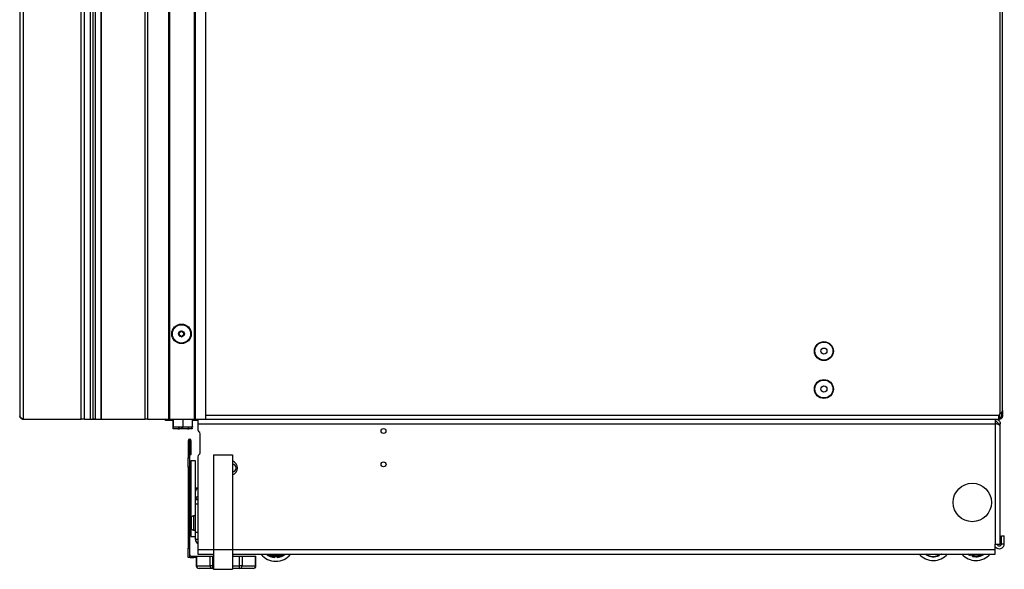
# Model space of a CAD drawing. Units: inches. Extents: x 19 to 135, y 22 to 143.
# Drawn here: x 109 to 135, y 22 to 37 of the extents above; entities that cross this region are included whole.
import ezdxf

# ---------------------------------------------------------------- set-up
doc = ezdxf.new("R2010")
doc.units = ezdxf.units.IN
doc.header["$MEASUREMENT"] = 0

msp = doc.modelspace()

# ---------------------------------------------------------------- linework, layer by layer
at = {"color": 7, "linetype": 'Continuous', "lineweight": 25}
for p, q in [((110.687, 98.338), (110.687, 25.978)), ((110.747, 98.338), (110.747, 25.978)), ((110.908, 25.978), (110.908, 98.338)), ((110.918, 25.978), (110.918, 98.338)), ((112.068, 25.978), (112.068, 98.338)), ((112.128, 98.338), (112.128, 25.978)), ((112.693, 25.978), (112.693, 98.338)), ((112.703, 98.338), (112.703, 25.978)), ((112.713, 98.338), (112.713, 25.978)), ((134.635, 96.846), (134.635, 26.11)), ((134.705, 26.204), (134.705, 96.752)), ((108.755, 45.889), (108.755, 26.067)), ((108.844, 45.978), (108.844, 25.978)), ((110.38, 25.978), (110.38, 45.978)), ((110.469, 25.978), (110.469, 45.978)), ((110.621, 25.978), (110.621, 45.978)), ((113.373, 25.978), (113.373, 44.91)), ((113.383, 25.978), (113.383, 44.91)), ((113.393, 44.91), (113.393, 25.978)), ((113.668, 25.978), (113.668, 44.785)), ((134.615, 25.978), (134.615, 26.08)), ((134.641, 26.02), (134.615, 26.02)), ((134.62, 26.006), (134.615, 26.006)), ((134.62, 26.093), (134.635, 26.11)), ((134.62, 25.978), (134.62, 26.006)), ((134.635, 26.006), (134.62, 26.006)), ((134.635, 25.978), (134.635, 26.006)), ((134.641, 26.02), (134.666, 26.02)), ((134.677, 26.149), (134.677, 26.048)), ((134.677, 26.048), (134.705, 26.048)), ((134.705, 26.204), (134.705, 26.048)), ((108.844, 25.978), (110.38, 25.978)), ((110.469, 25.978), (110.38, 25.978)), ((110.469, 25.978), (110.621, 25.978)), ((110.621, 25.978), (110.687, 25.978)), ((110.668, 25.978), (110.668, 25.973)), ((110.668, 25.973), (110.918, 25.973)), ((110.747, 25.978), (110.687, 25.978)), ((110.747, 25.978), (110.908, 25.978)), ((110.908, 25.978), (110.918, 25.978)), ((110.918, 25.978), (112.068, 25.978)), ((110.918, 25.973), (111.168, 25.973)), ((111.168, 25.973), (111.168, 25.978)), ((112.128, 25.978), (112.068, 25.978)), ((112.128, 25.978), (112.693, 25.978)), ((112.607, 25.977), (112.607, 25.978)), ((112.607, 25.967), (112.607, 25.977)), ((112.607, 25.939), (112.607, 25.967)), ((112.607, 25.967), (112.795, 25.967)), ((112.795, 25.939), (112.607, 25.939)), ((112.703, 25.978), (112.693, 25.978)), ((112.703, 25.978), (112.713, 25.978)), ((112.713, 25.978), (113.373, 25.978)), ((112.795, 25.967), (112.795, 25.939)), ((112.818, 25.967), (112.795, 25.967)), ((112.818, 25.939), (112.795, 25.939)), ((112.809, 25.743), (112.809, 25.939)), ((112.809, 25.743), (112.934, 25.721)), ((112.818, 25.787), (112.818, 25.978)), ((112.818, 25.787), (112.943, 25.764)), ((112.943, 25.764), (112.818, 25.764)), ((113.193, 25.764), (112.943, 25.764)), ((113.059, 25.743), (113.059, 25.764)), ((113.059, 25.743), (113.184, 25.721)), ((113.068, 25.787), (113.068, 25.978)), ((113.068, 25.787), (113.193, 25.764)), ((113.318, 25.764), (113.193, 25.764)), ((113.309, 25.743), (113.309, 25.764)), ((113.318, 25.787), (113.318, 25.978)), ((113.456, 25.967), (113.318, 25.967)), ((113.456, 25.939), (113.318, 25.939)), ((113.373, 25.978), (113.383, 25.978)), ((113.393, 25.978), (113.383, 25.978)), ((113.393, 25.978), (113.668, 25.978)), ((113.456, 25.978), (113.456, 25.858)), ((113.456, 25.858), (134.524, 25.858)), ((113.456, 25.858), (113.456, 25.697)), ((113.668, 25.978), (134.615, 25.978)), ((134.524, 25.858), (134.526, 25.858)), ((134.524, 22.678), (134.524, 25.858)), ((134.526, 25.858), (134.526, 25.978)), ((134.526, 25.967), (134.615, 25.967)), ((134.586, 25.858), (134.646, 25.858)), ((134.586, 25.837), (134.586, 25.858)), ((134.62, 25.978), (134.615, 25.978)), ((134.615, 25.977), (134.615, 25.978)), ((134.615, 25.977), (134.615, 25.967)), ((134.615, 25.967), (134.615, 25.939)), ((134.635, 25.978), (134.62, 25.978)), ((134.644, 22.678), (134.644, 25.797)), ((134.646, 25.562), (134.646, 25.858)), ((112.934, 25.721), (112.809, 25.721)), ((113.184, 25.721), (112.934, 25.721)), ((113.309, 25.721), (113.184, 25.721)), ((113.519, 25.092), (113.519, 25.592)), ((134.646, 25.562), (134.644, 25.562)), ((113.24, 25.408), (113.204, 25.408)), ((113.204, 25.408), (113.204, 24.96)), ((113.24, 25.408), (113.24, 24.96)), ((113.286, 25.408), (113.25, 25.408)), ((113.25, 25.049), (113.25, 25.408)), ((113.286, 25.049), (113.286, 25.408)), ((113.25, 25.049), (113.286, 25.049)), ((113.456, 24.986), (113.456, 22.536)), ((113.874, 25.036), (113.874, 22.536)), ((113.874, 25.036), (114.374, 25.036)), ((114.374, 25.036), (114.374, 22.536)), ((113.204, 24.96), (113.24, 24.96)), ((113.204, 24.71), (113.204, 24.96)), ((113.24, 24.71), (113.204, 24.71)), ((113.204, 24.71), (113.204, 22.574)), ((113.24, 24.96), (113.24, 24.71)), ((113.271, 24.847), (113.24, 24.847)), ((113.24, 24.71), (113.24, 22.574)), ((113.396, 24.878), (113.271, 24.878)), ((113.271, 24.878), (113.271, 23.328)), ((113.396, 24.164), (113.396, 24.878)), ((113.396, 24.164), (113.456, 24.164)), ((113.396, 24.079), (113.396, 24.164)), ((113.396, 23.867), (113.396, 24.079)), ((113.456, 23.867), (113.396, 23.867)), ((113.396, 23.845), (113.396, 23.867)), ((113.456, 23.845), (113.396, 23.845)), ((113.396, 23.739), (113.396, 23.845)), ((113.396, 23.739), (113.456, 23.739)), ((113.396, 22.992), (113.396, 23.739)), ((113.396, 23.425), (113.342, 23.425)), ((113.263, 23.254), (113.273, 23.254)), ((113.263, 23.224), (113.273, 23.224)), ((113.271, 23.254), (113.271, 23.224)), ((113.271, 23.149), (113.271, 22.878)), ((113.273, 23.338), (113.273, 23.338)), ((113.24, 22.91), (113.271, 22.91)), ((113.273, 23.139), (113.273, 23.139)), ((113.342, 23.052), (113.396, 23.052)), ((113.396, 22.992), (113.456, 22.992)), ((113.396, 22.804), (113.396, 22.992)), ((134.681, 22.691), (134.681, 22.896)), ((134.681, 22.896), (134.755, 22.896)), ((134.755, 22.691), (134.755, 22.896)), ((113.271, 22.878), (113.396, 22.878)), ((113.456, 22.804), (113.396, 22.804)), ((113.396, 22.799), (113.396, 22.804)), ((113.456, 22.799), (113.396, 22.799)), ((134.524, 22.678), (134.516, 22.678)), ((134.516, 22.536), (134.516, 22.678)), ((134.524, 22.678), (134.644, 22.678)), ((134.681, 22.691), (134.755, 22.691)), ((113.204, 22.324), (113.204, 22.574)), ((113.204, 22.574), (113.24, 22.574)), ((113.24, 22.574), (113.24, 22.324)), ((113.456, 22.536), (113.456, 22.416)), ((113.456, 22.416), (113.874, 22.416)), ((113.874, 22.536), (113.874, 22.016)), ((113.874, 22.536), (114.374, 22.536)), ((114.374, 22.536), (114.374, 22.016)), ((114.374, 22.416), (115.371, 22.416)), ((114.387, 22.358), (114.393, 22.361)), ((114.394, 22.362), (114.394, 22.37)), ((115.331, 22.416), (115.343, 22.382)), ((115.343, 22.382), (115.694, 22.382)), ((115.371, 22.416), (115.665, 22.416)), ((115.665, 22.416), (134.516, 22.416)), ((115.694, 22.382), (115.706, 22.416)), ((132.692, 22.395), (132.705, 22.416)), ((132.722, 22.405), (132.71, 22.387)), ((132.722, 22.39), (132.71, 22.387)), ((132.729, 22.416), (132.722, 22.405)), ((132.722, 22.39), (132.738, 22.416)), ((133.004, 22.376), (132.983, 22.416)), ((133.006, 22.391), (132.993, 22.416)), ((133.004, 22.376), (133.016, 22.371)), ((133.024, 22.4), (133.006, 22.391)), ((133.016, 22.371), (133.006, 22.391)), ((133.024, 22.4), (133.035, 22.378)), ((133.091, 22.407), (133.105, 22.416)), ((133.842, 22.416), (133.835, 22.395)), ((133.835, 22.395), (133.84, 22.384)), ((133.84, 22.384), (133.847, 22.405)), ((133.847, 22.405), (133.85, 22.416)), ((133.866, 22.399), (133.847, 22.405)), ((133.866, 22.399), (133.858, 22.376)), ((133.919, 22.357), (133.926, 22.38)), ((133.945, 22.374), (133.926, 22.38)), ((133.945, 22.374), (133.938, 22.354)), ((133.958, 22.416), (133.945, 22.374)), ((133.967, 22.416), (133.955, 22.379)), ((134.516, 22.416), (134.516, 22.536)), ((113.24, 22.324), (113.204, 22.324)), ((113.293, 22.36), (113.293, 22.324)), ((113.293, 22.36), (113.354, 22.36)), ((113.293, 22.324), (113.354, 22.324)), ((113.354, 22.324), (113.354, 22.36)), ((113.354, 22.36), (113.604, 22.36)), ((113.418, 22.324), (113.354, 22.324)), ((113.418, 22.358), (113.418, 22.111)), ((113.418, 22.358), (113.428, 22.358)), ((113.428, 22.358), (113.428, 22.111)), ((113.428, 22.358), (113.785, 22.358)), ((113.428, 22.111), (113.785, 22.111)), ((113.604, 22.36), (113.604, 22.358)), ((113.785, 22.111), (113.785, 22.358)), ((113.785, 22.358), (113.85, 22.358)), ((113.85, 22.111), (113.785, 22.111)), ((113.85, 22.358), (113.85, 22.111)), ((113.85, 22.358), (113.874, 22.358)), ((113.85, 22.111), (113.85, 22.036)), ((114.374, 22.358), (114.563, 22.358)), ((114.563, 22.111), (114.563, 22.358)), ((114.563, 22.358), (114.627, 22.358)), ((114.563, 22.036), (114.563, 22.111)), ((114.627, 22.111), (114.563, 22.111)), ((114.627, 22.358), (114.627, 22.111)), ((114.627, 22.358), (114.984, 22.358)), ((114.627, 22.111), (114.984, 22.111)), ((114.984, 22.111), (114.984, 22.358)), ((114.984, 22.358), (114.994, 22.358)), ((114.994, 22.111), (114.994, 22.358)), ((115.458, 22.342), (115.458, 22.359)), ((115.458, 22.342), (115.467, 22.332)), ((115.467, 22.353), (115.467, 22.358)), ((115.467, 22.332), (115.467, 22.353)), ((115.487, 22.353), (115.467, 22.353)), ((115.487, 22.353), (115.486, 22.329)), ((115.55, 22.329), (115.549, 22.353)), ((115.569, 22.353), (115.549, 22.353)), ((115.569, 22.358), (115.569, 22.353)), ((115.569, 22.353), (115.569, 22.332)), ((115.578, 22.342), (115.569, 22.332)), ((115.578, 22.359), (115.578, 22.342)), ((133.949, 22.36), (133.938, 22.354)), ((113.85, 22.036), (113.493, 22.036)), ((113.874, 22.036), (113.85, 22.036)), ((113.874, 22.016), (114.374, 22.016)), ((114.563, 22.036), (114.374, 22.036)), ((114.919, 22.036), (114.563, 22.036))]:
    msp.add_line(p, q, dxfattribs=at)
at = {"color": 8, "linetype": 'Continuous', "lineweight": 25}
for p, q in [((113.668, 26.08), (134.615, 26.08)), ((134.641, 26.02), (134.641, 26.115)), ((112.607, 25.977), (112.818, 25.977)), ((113.318, 25.977), (113.456, 25.977)), ((134.526, 25.977), (134.615, 25.977)), ((113.342, 23.425), (113.342, 23.052)), ((113.284, 23.382), (113.284, 23.096)), ((113.456, 22.536), (113.874, 22.536)), ((114.374, 22.536), (134.516, 22.536)), ((132.722, 22.405), (132.705, 22.416)), ((132.762, 22.416), (132.741, 22.383)), ((133.016, 22.416), (133.024, 22.4)), ((133.091, 22.407), (133.086, 22.416)), ((133.871, 22.416), (133.866, 22.399)), ((133.926, 22.38), (133.937, 22.416)), ((113.428, 22.111), (113.418, 22.111)), ((113.85, 22.111), (113.874, 22.111)), ((114.374, 22.111), (114.563, 22.111)), ((114.994, 22.111), (114.984, 22.111)), ((115.487, 22.356), (115.487, 22.353)), ((115.549, 22.353), (115.549, 22.356))]:
    msp.add_line(p, q, dxfattribs=at)
at = {"color": 7, "linetype": 'Continuous', "lineweight": 25, "flags": 128}
for points in [[(134.658, 26.02), (134.658, 26.016), (134.657, 26.012)], [(133.783, 22.416), (133.818, 22.394), (133.858, 22.376)]]:
    msp.add_lwpolyline(points, dxfattribs=at)
at = {"color": 8, "linetype": 'Continuous', "lineweight": 25, "flags": 128}
msp.add_lwpolyline([(133.835, 22.395), (133.803, 22.413), (133.799, 22.416)], dxfattribs=at)
at = {"color": 7, "linetype": 'Continuous', "lineweight": 25}
for centre, radius in [((113.027, 28.228), 0.257), ((113.027, 28.228), 0.256), ((113.027, 28.228), 0.241), ((113.027, 28.228), 0.0775), ((129.992, 27.773), 0.25), ((129.992, 27.773), 0.237), ((129.992, 27.773), 0.0801), ((129.992, 26.773), 0.25), ((129.992, 26.773), 0.237), ((129.992, 26.773), 0.0801), ((118.364, 25.666), 0.065), ((118.364, 24.786), 0.065), ((133.909, 23.779), 0.507)]:
    msp.add_circle(centre, radius, dxfattribs=at)
for centre, radius, start, end in [((112.969, 28.257), 0.0125, 154.0556, 233.9364), ((112.969, 28.257), 0.0125, 74.1747, 154.0556), ((112.944, 28.222), 0.03, 314.1747, 53.9364), ((112.973, 28.192), 0.0125, 134.1747, 214.0556), ((112.973, 28.192), 0.0125, 214.0556, 293.9364), ((112.98, 28.297), 0.03, 254.1747, 353.9364), ((112.99, 28.153), 0.03, 14.1747, 113.9364), ((113.022, 28.293), 0.0125, 94.0556, 173.9364), ((113.032, 28.163), 0.0125, 194.1747, 274.0556), ((113.022, 28.293), 0.0125, 14.1747, 94.0556), ((113.032, 28.163), 0.0125, 274.0556, 353.9364), ((113.064, 28.303), 0.03, 194.1747, 293.9364), ((113.074, 28.159), 0.03, 74.1747, 173.9364), ((113.081, 28.265), 0.0125, 34.0556, 113.9364), ((113.11, 28.234), 0.03, 134.1747, 233.9364), ((113.085, 28.2), 0.0125, 254.1747, 334.0556), ((113.081, 28.265), 0.0125, 314.1747, 34.0556), ((113.085, 28.2), 0.0125, 334.0556, 53.9364), ((134.506, 26.131), 0.125, 331.1635, 346.0921), ((134.635, 26.08), 0.02, 138.5, 180), ((113.516, 25.697), 0.06, 180, 241.6406), ((113.459, 25.592), 0.06, 0, 61.6406), ((113.245, 25.408), 0.041, 0, 180), ((113.245, 25.408), 0.005, 0, 180), ((113.516, 24.986), 0.06, 118.3594, 180), ((113.459, 25.092), 0.06, 298.3594, 0), ((114.312, 24.689), 0.195, 288.5164, 71.4836), ((114.368, 24.689), 0.101, 273.3813, 86.6187), ((113.483, 24.069), 0.0871, 107.7749, 173.7621), ((113.483, 23.857), 0.0871, 107.7749, 173.7621), ((113.342, 23.364), 0.061, 90, 163.3887), ((113.763, 23.239), 0.5, 168.5338, 178.2801), ((113.763, 23.239), 0.5, 181.7199, 191.4662), ((113.763, 23.239), 0.5, 163.3887, 168.5215), ((113.838, 23.239), 0.565, 178.4775, 181.5225), ((113.763, 23.239), 0.5, 191.4785, 196.6113), ((113.342, 23.113), 0.061, 196.6113, 270), ((113.516, 22.799), 0.12, 180, 240), ((134.621, 22.691), 0.135, 219.1439, 360), ((134.621, 22.691), 0.06, 192.7349, 360), ((113.293, 22.413), 0.053, 180, 270), ((115.518, 22.727), 0.5, 218.5355, 270), ((115.518, 22.727), 0.399, 231.2546, 265.4432), ((115.518, 22.727), 0.39, 232.9986, 261.1375), ((115.519, 22.966), 0.61, 253.2113, 269.9348), ((115.518, 22.727), 0.5, 270, 321.4645), ((115.517, 22.966), 0.61, 270.0652, 286.7887), ((115.518, 22.727), 0.399, 274.5568, 308.7454), ((115.518, 22.727), 0.39, 278.8625, 307.0014), ((132.882, 22.747), 0.5, 221.4576, 318.5424), ((132.882, 22.747), 0.399, 241.6186, 292.505), ((132.882, 22.747), 0.39, 248.8082, 288.1993), ((134.007, 22.746), 0.5, 221.4169, 318.5831), ((134.007, 22.746), 0.375, 247.9125, 257.5036), ((134.007, 22.746), 0.399, 257.2648, 304.0883), ((113.293, 22.413), 0.089, 233.4513, 270), ((113.493, 22.111), 0.075, 180, 270), ((113.498, 22.106), 0.0705, 176.1887, 265.5981), ((113.855, 22.106), 0.0705, 176.1887, 265.5981), ((114.557, 22.106), 0.0705, 274.4019, 3.8113), ((114.919, 22.111), 0.075, 270, 0), ((114.914, 22.106), 0.0705, 274.4019, 3.8113), ((115.518, 22.727), 0.375, 265.2045, 274.7955)]:
    msp.add_arc(centre, radius, start, end, dxfattribs=at)
at = {"color": 8, "linetype": 'Continuous', "lineweight": 25}
for centre, radius, start, end in [((132.882, 22.747), 0.375, 292.2663, 298.0235), ((134.007, 22.746), 0.391, 261.4552, 302.1612), ((134.007, 22.746), 0.371, 262.0363, 296.8497)]:
    msp.add_arc(centre, radius, start, end, dxfattribs=at)
at = {"color": 7, "linetype": 'Continuous', "lineweight": 25}
for points, knots in [([(108.844, 25.978), (108.834, 25.985), (108.811, 25.999), (108.782, 26.021), (108.759, 26.044), (108.757, 26.059), (108.755, 26.067)], [0, 0, 0, 0, 0.224773, 0.479599, 0.734501, 1, 1, 1, 1]), ([(112.809, 25.721), (112.809, 25.724), (112.809, 25.727), (112.809, 25.741), (112.809, 25.743)], [0, 0, 0, 0, 0.781493, 1, 1, 1, 1]), ([(112.818, 25.764), (112.818, 25.767), (112.818, 25.771), (112.818, 25.784), (112.818, 25.787)], [0, 0, 0, 0, 0.781493, 1, 1, 1, 1]), ([(112.934, 25.721), (112.937, 25.721), (112.979, 25.721), (113.021, 25.733), (113.059, 25.743)], [0, 0, 0, 0, 0.0702136, 1, 1, 1, 1]), ([(112.943, 25.764), (112.946, 25.764), (112.988, 25.765), (113.03, 25.776), (113.068, 25.787)], [0, 0, 0, 0, 0.070214, 1, 1, 1, 1]), ([(113.184, 25.721), (113.187, 25.721), (113.229, 25.721), (113.271, 25.733), (113.309, 25.743)], [0, 0, 0, 0, 0.0702136, 1, 1, 1, 1]), ([(113.193, 25.764), (113.196, 25.764), (113.238, 25.765), (113.28, 25.776), (113.318, 25.787)], [0, 0, 0, 0, 0.0702136, 1, 1, 1, 1]), ([(113.309, 25.743), (113.309, 25.741), (113.309, 25.727), (113.309, 25.724), (113.309, 25.721)], [0, 0, 0, 0, 0.218507, 1, 1, 1, 1]), ([(113.318, 25.787), (113.318, 25.784), (113.318, 25.771), (113.318, 25.767), (113.318, 25.764)], [0, 0, 0, 0, 0.218507, 1, 1, 1, 1]), ([(114.374, 22.413), (114.374, 22.413), (114.376, 22.414), (114.378, 22.415), (114.379, 22.416)], [0, 0, 0, 0, 0.340501, 1, 1, 1, 1]), ([(114.393, 22.371), (114.387, 22.374), (114.381, 22.378), (114.375, 22.381), (114.374, 22.382)], [0, 0, 0, 0, 0.906085, 1, 1, 1, 1]), ([(114.388, 22.362), (114.39, 22.363), (114.393, 22.364), (114.378, 22.366), (114.374, 22.366)], [0, 0, 0, 0, 0.729848, 1, 1, 1, 1]), ([(132.71, 22.387), (132.71, 22.387), (132.709, 22.387), (132.706, 22.388), (132.701, 22.391), (132.696, 22.393), (132.693, 22.395), (132.692, 22.395)], [0, 0, 0, 0, 0.221697, 0.443514, 0.662793, 0.881156, 1, 1, 1, 1]), ([(132.741, 22.383), (132.739, 22.384), (132.734, 22.386), (132.729, 22.388), (132.724, 22.389), (132.722, 22.39), (132.722, 22.39), (132.722, 22.39)], [0, 0, 0, 0, 0.22501, 0.4501, 0.672991, 0.892605, 1, 1, 1, 1]), ([(133.035, 22.378), (133.033, 22.377), (133.028, 22.375), (133.023, 22.373), (133.019, 22.372), (133.016, 22.371), (133.016, 22.371), (133.016, 22.371)], [0, 0, 0, 0, 0.219479, 0.438996, 0.657664, 0.87611, 1, 1, 1, 1]), ([(133.105, 22.416), (133.104, 22.415), (133.103, 22.414), (133.1, 22.412), (133.095, 22.409), (133.092, 22.407), (133.091, 22.407)], [0, 0, 0, 0, 0.126983, 0.470989, 0.813558, 1, 1, 1, 1]), ([(133.827, 22.416), (133.827, 22.415), (133.828, 22.412), (133.831, 22.406), (133.833, 22.4), (133.835, 22.396), (133.835, 22.396), (133.835, 22.395)], [0, 0, 0, 0, 0.014372, 0.404114, 0.66168, 0.830274, 1, 1, 1, 1]), ([(133.858, 22.376), (133.856, 22.377), (133.852, 22.378), (133.846, 22.381), (133.842, 22.383), (133.84, 22.384), (133.84, 22.384), (133.84, 22.384)], [0, 0, 0, 0, 0.219479, 0.438996, 0.657664, 0.87611, 1, 1, 1, 1]), ([(133.949, 22.36), (133.949, 22.36), (133.949, 22.361), (133.95, 22.364), (133.952, 22.369), (133.954, 22.375), (133.955, 22.378), (133.955, 22.379)], [0, 0, 0, 0, 0.217011, 0.433955, 0.65264, 0.873968, 1, 1, 1, 1]), ([(115.486, 22.329), (115.484, 22.329), (115.48, 22.33), (115.474, 22.33), (115.469, 22.331), (115.467, 22.332), (115.467, 22.332), (115.467, 22.332)], [0, 0, 0, 0, 0.219479, 0.438996, 0.657664, 0.87611, 1, 1, 1, 1]), ([(115.569, 22.332), (115.569, 22.332), (115.569, 22.331), (115.565, 22.331), (115.56, 22.33), (115.554, 22.329), (115.551, 22.329), (115.55, 22.329)], [0, 0, 0, 0, 0.221697, 0.4435138, 0.6627929, 0.8811564, 1, 1, 1, 1]), ([(133.938, 22.354), (133.938, 22.354), (133.937, 22.354), (133.934, 22.354), (133.929, 22.355), (133.923, 22.356), (133.92, 22.357), (133.919, 22.357)], [0, 0, 0, 0, 0.221697, 0.443514, 0.662793, 0.881156, 1, 1, 1, 1])]:
    msp.add_open_spline(points, degree=3, knots=knots, dxfattribs=at)
for points in [[(108.755, 26.067), (108.756, 26.055), (108.759, 26.032), (108.78, 26.003), (108.809, 25.982), (108.832, 25.979), (108.844, 25.978)], [(134.635, 26.11), (134.644, 26.118), (134.663, 26.134), (134.686, 26.157), (134.702, 26.18), (134.704, 26.196), (134.705, 26.204)], [(134.705, 26.048), (134.704, 26.039), (134.702, 26.021), (134.686, 25.997), (134.663, 25.981), (134.644, 25.979), (134.635, 25.978)], [(134.677, 26.048), (134.676, 26.043), (134.675, 26.032), (134.665, 26.018), (134.652, 26.008), (134.641, 26.007), (134.635, 26.006)], [(134.644, 25.796), (134.643, 25.801), (134.64, 25.812), (134.613, 25.827), (134.572, 25.843), (134.54, 25.853), (134.524, 25.858)], [(134.526, 25.978), (134.542, 25.976), (134.574, 25.973), (134.613, 25.945), (134.641, 25.905), (134.645, 25.874), (134.646, 25.858)], [(134.526, 25.918), (134.534, 25.917), (134.55, 25.915), (134.57, 25.902), (134.584, 25.882), (134.585, 25.866), (134.586, 25.858)]]:
    msp.add_open_spline(points, degree=3, dxfattribs=at)

doc.saveas('drawing.dxf')
